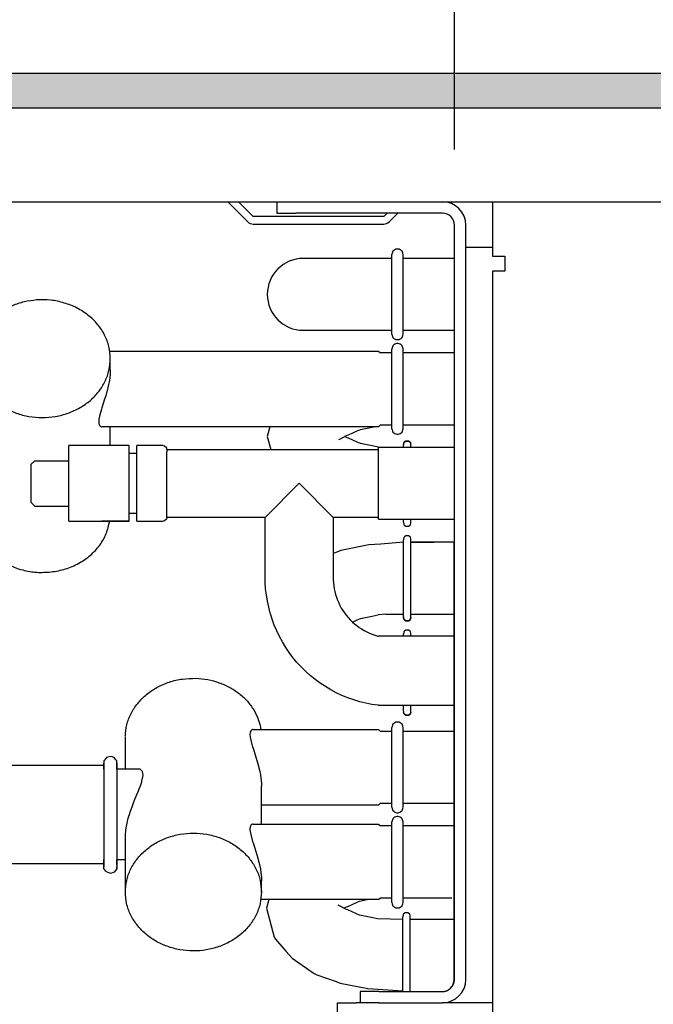
# Model space of a CAD drawing. Units: millimetres. Extents: x -8074 to 2244, y 10003 to 15943.
# Drawn here: x -7056 to -6972, y 11418 to 11548 of the extents above; entities that cross this region are included whole.
import ezdxf

# ---------------------------------------------------------------- set-up
doc = ezdxf.new("R2010")
doc.units = ezdxf.units.MM
doc.layers.add('1', color=7, linetype='Continuous')
doc.styles.add('CONVERTER_14', font='txt.shx', dxfattribs={"width": 0.9})
doc.dimstyles.new('ME10_DIM_54', dxfattribs={"dimtxt": 46, "dimasz": 46, "dimexe": 15, "dimexo": 10, "dimgap": 18, "dimtad": 1, "dimdec": 1, "dimlfac": 0.03937, "dimdsep": 46, "dimtxsty": 'CONVERTER_14', "dimsah": 1, "dimcen": 0.09, "dimclrd": 6, "dimclre": 6, "dimclrt": 3, "dimadec": 0, "dimazin": 0, "dimtfac": 1, "dimtdec": 4, "dimtix": 1, "dimtmove": 0, "dimatfit": 3, "dimfxl": 1, "dimtolj": 1, "dimtzin": 0, "dimarcsym": 0})
doc.dimstyles.new('ME10_DIM_55', dxfattribs={"dimtxt": 46, "dimasz": 46, "dimexe": 15, "dimexo": 10, "dimgap": 18, "dimtad": 1, "dimdec": 1, "dimlfac": 0.03937, "dimdsep": 46, "dimtxsty": 'CONVERTER_14', "dimsah": 1, "dimcen": 0.09, "dimclrd": 6, "dimclre": 6, "dimclrt": 3, "dimadec": 0, "dimazin": 0, "dimtfac": 1, "dimtdec": 4, "dimtix": 1, "dimtmove": 0, "dimatfit": 3, "dimfxl": 1, "dimtolj": 1, "dimtzin": 0, "dimarcsym": 0})

# ---------------------------------------------------------------- blocks, each defined once
blk = doc.blocks.new('*D49')
at = {"layer": '1', "color": 6, "linetype": 'Continuous'}
for p, q in [((-7458.3, 11551.17), (-7458.3, 11656.17)), ((-6998.3, 11531.09), (-6998.3, 11656.17)), ((-6998.3, 11641.17), (-7458.3, 11641.17))]:
    blk.add_line(p, q, dxfattribs=at)
at = {"layer": '1', "color": 6}
for points in [[(-7412.3, 11647.23), (-7412.3, 11635.12), (-7458.3, 11641.17)], [(-7044.3, 11635.12), (-7044.3, 11647.23), (-6998.3, 11641.17)]]:
    blk.add_solid(points, dxfattribs=at)
at = {"layer": '1', "color": 3, "insert": (-7269.42, 11659.4), "char_height": 46, "attachment_point": 7, "rotation": 0.0001, "line_spacing_factor": 0.454545, "style": 'CONVERTER_14'}
blk.add_mtext('18.1', dxfattribs=at)
blk = doc.blocks.new('*D50')
at = {"layer": '1', "color": 6, "linetype": 'Continuous'}
for p, q in [((-6998.3, 11531.09), (-6998.3, 11656.17)), ((-5008.23, 11531.09), (-5008.23, 11656.17)), ((-5008.23, 11641.17), (-6998.3, 11641.17))]:
    blk.add_line(p, q, dxfattribs=at)
at = {"layer": '1', "color": 6}
for points in [[(-6952.3, 11647.23), (-6952.3, 11635.12), (-6998.3, 11641.17)], [(-5054.23, 11635.12), (-5054.23, 11647.23), (-5008.23, 11641.17)]]:
    blk.add_solid(points, dxfattribs=at)
at = {"layer": '1', "color": 3, "insert": (-6072.66, 11659.4), "char_height": 46, "attachment_point": 7, "rotation": 0.0001, "line_spacing_factor": 0.454545, "style": 'CONVERTER_14'}
blk.add_mtext('\\C3;78.3\\C3;*', dxfattribs=at)

msp = doc.modelspace()

# ---------------------------------------------------------------- hatches: boundary and pattern name
at = {"layer": '1', "linetype": 'Continuous'}
h = msp.add_hatch(dxfattribs=at)
h.set_pattern_fill('_USER', color=6, scale=0.1, angle=45, pattern_type=0)
h.set_pattern_definition([(45, (0, 0), (-0.0707106781, 0.0707106781), [])])
h.paths.add_polyline_path([(-4938.3, 11536.58), (-7458.3, 11536.58), (-7458.3, 11541.17), (-4938.3, 11541.17)])

# ---------------------------------------------------------------- linework, layer by layer
at = {"color": 6, "linetype": 'Continuous'}
for p, q in [((-7028.27, 11524.19), (-7025.61, 11521.53)), ((-7024.91, 11522.24), (-7026.85, 11524.19)), ((-7021.04, 11524.19), (-7019.28, 11524.19)), ((-7007.65, 11522.24), (-7024.91, 11522.24)), ((-7007.2, 11522.69), (-7007.65, 11522.24)), ((-7006.95, 11521.53), (-7005.79, 11522.69)), ((-7024.91, 11521.24), (-7007.65, 11521.24)), ((-6996.8, 11421.37), (-6996.8, 11521.09)), ((-6996.8, 11518.2), (-6993.3, 11518.2)), ((-7006.58, 11506.65), (-7006.58, 11517.24)), ((-7005.09, 11506.65), (-7005.09, 11517.23)), ((-7006.58, 11494.15), (-7006.58, 11504.74)), ((-7005.09, 11494.15), (-7005.09, 11504.73)), ((-7043.8, 11501.94), (-7043.8, 11503.44)), ((-7043.87, 11500.88), (-7043.94, 11500.4)), ((-7043.81, 11501.54), (-7043.87, 11500.88)), ((-7043.8, 11501.67), (-7043.81, 11501.54)), ((-7043.8, 11501.94), (-7043.8, 11501.67)), ((-7044.07, 11499.79), (-7044.22, 11499.17)), ((-7044.02, 11500.02), (-7044.07, 11499.79)), ((-7043.94, 11500.4), (-7044.02, 11500.02)), ((-7044.4, 11498.53), (-7044.54, 11498.08)), ((-7044.24, 11499.1), (-7044.4, 11498.53)), ((-7044.22, 11499.17), (-7044.24, 11499.1)), ((-7044.91, 11496.92), (-7044.96, 11496.76)), ((-7044.54, 11498.08), (-7044.91, 11496.92)), ((-7045.22, 11495.82), (-7045.29, 11495.44)), ((-7044.96, 11496.76), (-7045.22, 11495.82)), ((-7045.29, 11495.44), (-7045.31, 11495.12)), ((-7045.31, 11495.12), (-7045.31, 11495.07)), ((-7045.31, 11495.07), (-7045.29, 11494.85)), ((-7045.29, 11494.85), (-7045.27, 11494.8)), ((-7045.27, 11494.8), (-7045.22, 11494.65)), ((-7045.22, 11494.65), (-7045.19, 11494.61)), ((-7045.19, 11494.61), (-7045.11, 11494.52)), ((-7045.11, 11494.52), (-7045.06, 11494.49)), ((-7045.06, 11494.49), (-7044.96, 11494.45)), ((-7044.96, 11494.45), (-7044.9, 11494.45)), ((-7043.8, 11491.95), (-7043.8, 11494.45)), ((-7008.33, 11482.2), (-7008.33, 11491.71)), ((-7005.04, 11491.71), (-7005.04, 11492)), ((-7004.08, 11491.71), (-7004.08, 11491.98)), ((-7041.3, 11483.1), (-7041.3, 11490.81)), ((-7040.3, 11483.09), (-7040.3, 11490.78)), ((-7036.3, 11482.46), (-7036.3, 11490.52)), ((-7049.29, 11484.09), (-7049.29, 11489.92)), ((-7023.32, 11482.46), (-7018.82, 11486.96)), ((-7018.82, 11486.96), (-7014.33, 11482.46)), ((-7041.3, 11481.96), (-7044.9, 11481.96)), ((-7005.04, 11481.81), (-7005.04, 11482.2)), ((-7004.08, 11481.7), (-7004.08, 11482.2)), ((-7005.04, 11469.31), (-7005.04, 11479.5)), ((-7004.07, 11469.33), (-7004.07, 11479.61)), ((-7005.04, 11466.74), (-7005.04, 11467.01)), ((-7004.07, 11466.74), (-7004.07, 11467.13)), ((-7005.04, 11456.82), (-7005.04, 11457.61)), ((-7004.07, 11456.84), (-7004.07, 11457.61)), ((-7025.31, 11453.99), (-7025.33, 11453.78)), ((-7025.3, 11454.04), (-7025.31, 11453.99)), ((-7025.24, 11454.19), (-7025.3, 11454.04)), ((-7025.21, 11454.24), (-7025.24, 11454.19)), ((-7025.13, 11454.33), (-7025.21, 11454.24)), ((-7025.08, 11454.36), (-7025.13, 11454.33)), ((-7024.98, 11454.39), (-7025.08, 11454.36)), ((-7024.93, 11454.39), (-7024.98, 11454.39)), ((-7006.58, 11444.11), (-7006.58, 11454.69)), ((-7005.09, 11444.11), (-7005.09, 11454.69)), ((-7025.33, 11453.78), (-7025.33, 11453.73)), ((-7025.33, 11453.73), (-7025.31, 11453.4)), ((-7025.31, 11453.4), (-7025.24, 11453.02)), ((-7025.24, 11453.02), (-7024.98, 11452.09)), ((-7024.98, 11452.09), (-7024.93, 11451.92)), ((-7024.93, 11451.92), (-7024.56, 11450.76)), ((-7044.64, 11450.03), (-7044.64, 11442.83)), ((-7024.56, 11450.76), (-7024.42, 11450.31)), ((-7024.42, 11450.31), (-7024.26, 11449.74)), ((-7042.93, 11450), (-7042.93, 11440.82)), ((-7039.74, 11449.08), (-7039.85, 11449.15)), ((-7039.66, 11449.01), (-7039.74, 11449.08)), ((-7039.58, 11448.9), (-7039.66, 11449.01)), ((-7039.54, 11448.82), (-7039.58, 11448.9)), ((-7039.49, 11448.65), (-7039.54, 11448.82)), ((-7024.26, 11449.74), (-7024.24, 11449.68)), ((-7024.24, 11449.68), (-7024.09, 11449.05)), ((-7024.09, 11449.05), (-7024.04, 11448.82)), ((-7024.04, 11448.82), (-7023.96, 11448.44)), ((-7039.76, 11447.09), (-7039.63, 11447.49)), ((-7039.63, 11447.49), (-7039.61, 11447.56)), ((-7039.61, 11447.56), (-7039.46, 11448.33)), ((-7039.48, 11448.58), (-7039.49, 11448.65)), ((-7039.46, 11448.33), (-7039.48, 11448.58)), ((-7023.96, 11448.44), (-7023.89, 11447.96)), ((-7023.89, 11447.96), (-7023.83, 11447.3)), ((-7040.53, 11445.19), (-7040.08, 11446.28)), ((-7040.08, 11446.28), (-7039.96, 11446.56)), ((-7039.96, 11446.56), (-7039.8, 11446.98)), ((-7039.8, 11446.98), (-7039.76, 11447.09)), ((-7023.83, 11447.3), (-7023.82, 11447.17)), ((-7023.82, 11447.17), (-7023.82, 11446.9)), ((-7023.82, 11441.91), (-7023.82, 11446.9)), ((-7040.77, 11444.58), (-7040.53, 11445.19)), ((-7041.27, 11443.16), (-7041.13, 11443.61)), ((-7041.13, 11443.61), (-7041.05, 11443.85)), ((-7041.05, 11443.85), (-7040.87, 11444.31)), ((-7040.87, 11444.31), (-7040.77, 11444.58)), ((-7044.64, 11442.83), (-7044.64, 11436.27)), ((-7041.62, 11441.82), (-7041.51, 11442.29)), ((-7041.51, 11442.29), (-7041.47, 11442.47)), ((-7041.47, 11442.47), (-7041.41, 11442.69)), ((-7041.41, 11442.69), (-7041.34, 11442.95)), ((-7041.34, 11442.95), (-7041.27, 11443.16)), ((-7006.58, 11431.52), (-7006.58, 11442.2)), ((-7005.09, 11431.52), (-7005.09, 11442.2)), ((-7041.79, 11440.49), (-7041.75, 11441)), ((-7041.75, 11441), (-7041.73, 11441.13)), ((-7041.73, 11441.13), (-7041.65, 11441.65)), ((-7041.65, 11441.65), (-7041.62, 11441.82)), ((-7025.31, 11441.5), (-7025.33, 11441.29)), ((-7025.33, 11441.29), (-7025.33, 11441.24)), ((-7025.33, 11441.24), (-7025.31, 11440.92)), ((-7025.3, 11441.56), (-7025.31, 11441.5)), ((-7025.31, 11440.92), (-7025.24, 11440.54)), ((-7025.24, 11441.7), (-7025.3, 11441.56)), ((-7025.21, 11441.75), (-7025.24, 11441.7)), ((-7025.13, 11441.84), (-7025.21, 11441.75)), ((-7025.08, 11441.87), (-7025.13, 11441.84)), ((-7024.98, 11441.9), (-7025.08, 11441.87)), ((-7024.93, 11441.91), (-7024.98, 11441.9)), ((-7042.93, 11440.82), (-7042.93, 11436.06)), ((-7041.8, 11440.24), (-7041.79, 11440.44)), ((-7041.8, 11440.14), (-7041.8, 11440.24)), ((-7041.79, 11440.44), (-7041.79, 11440.49)), ((-7025.24, 11440.54), (-7024.98, 11439.6)), ((-7024.98, 11439.6), (-7024.93, 11439.43)), ((-7024.93, 11439.43), (-7024.56, 11438.27)), ((-7024.56, 11438.27), (-7024.42, 11437.83)), ((-7024.42, 11437.83), (-7024.26, 11437.26)), ((-7024.26, 11437.26), (-7024.24, 11437.19)), ((-7024.24, 11437.19), (-7024.09, 11436.56)), ((-7024.09, 11436.56), (-7024.04, 11436.33)), ((-7024.04, 11436.33), (-7023.96, 11435.96)), ((-7023.96, 11435.96), (-7023.89, 11435.47)), ((-7023.89, 11435.47), (-7023.83, 11434.82)), ((-7023.83, 11434.82), (-7023.82, 11434.68)), ((-7023.82, 11434.68), (-7023.82, 11434.42)), ((-7023.82, 11432.92), (-7023.82, 11434.42)), ((-7005.14, 11419.75), (-7005.14, 11429.64)), ((-7004.18, 11419.75), (-7004.18, 11429.76))]:
    msp.add_line(p, q, dxfattribs=at)
at = {"color": 1, "linetype": 'Continuous'}
for p, q in [((-7021.77, 11524.19), (-7021.77, 11522.69)), ((-6993.3, 11524.19), (-6993.3, 11521.09)), ((-7021.77, 11522.69), (-7019.28, 11522.69)), ((-6999.9, 11522.69), (-7019.28, 11522.69)), ((-6998.3, 11421.37), (-6998.3, 11521.09)), ((-6993.3, 11521.09), (-6993.3, 11517)), ((-7006.32, 11517.75), (-7006.43, 11517.64)), ((-7006.2, 11517.84), (-7006.32, 11517.75)), ((-7006.06, 11517.9), (-7006.2, 11517.84)), ((-7005.91, 11517.93), (-7006.06, 11517.9)), ((-7005.76, 11517.93), (-7005.91, 11517.93)), ((-7005.61, 11517.9), (-7005.76, 11517.93)), ((-7005.47, 11517.84), (-7005.61, 11517.9)), ((-7005.35, 11517.75), (-7005.47, 11517.84)), ((-7005.24, 11517.64), (-7005.35, 11517.75)), ((-7006.58, 11516.7), (-7018.29, 11516.7)), ((-7006.56, 11517.37), (-7006.58, 11517.22)), ((-7006.51, 11517.51), (-7006.56, 11517.37)), ((-7006.43, 11517.64), (-7006.51, 11517.51)), ((-7005.16, 11517.51), (-7005.24, 11517.64)), ((-7005.11, 11517.37), (-7005.16, 11517.51)), ((-7005.09, 11517.23), (-7005.11, 11517.37)), ((-6998.34, 11516.7), (-7005.09, 11516.7)), ((-6993.3, 11517), (-6991.65, 11517)), ((-6991.65, 11517), (-6991.65, 11515)), ((-6991.75, 11515), (-6993.3, 11515)), ((-6993.3, 11515), (-6993.3, 11352.54)), ((-6991.65, 11515), (-6991.75, 11515)), ((-7018.29, 11507.19), (-7006.58, 11507.19)), ((-7006.58, 11506.66), (-7006.56, 11506.52)), ((-7006.56, 11506.52), (-7006.51, 11506.37)), ((-7006.51, 11506.37), (-7006.43, 11506.24)), ((-7006.43, 11506.24), (-7006.32, 11506.13)), ((-7006.32, 11506.13), (-7006.2, 11506.05)), ((-7006.2, 11506.05), (-7006.06, 11505.99)), ((-7006.06, 11505.99), (-7005.91, 11505.96)), ((-7005.76, 11505.96), (-7005.61, 11505.99)), ((-7005.61, 11505.99), (-7005.47, 11506.05)), ((-7005.47, 11506.05), (-7005.35, 11506.13)), ((-7005.35, 11506.13), (-7005.24, 11506.24)), ((-7005.24, 11506.24), (-7005.16, 11506.37)), ((-7005.16, 11506.37), (-7005.11, 11506.52)), ((-7005.11, 11506.52), (-7005.09, 11506.66)), ((-7005.09, 11507.19), (-6998.34, 11507.19)), ((-7006.56, 11504.87), (-7006.58, 11504.72)), ((-7006.51, 11505.01), (-7006.56, 11504.87)), ((-7006.43, 11505.14), (-7006.51, 11505.01)), ((-7006.32, 11505.25), (-7006.43, 11505.14)), ((-7006.2, 11505.34), (-7006.32, 11505.25)), ((-7006.06, 11505.4), (-7006.2, 11505.34)), ((-7005.91, 11505.43), (-7006.06, 11505.4)), ((-7005.91, 11505.96), (-7005.76, 11505.96)), ((-7005.76, 11505.43), (-7005.91, 11505.43)), ((-7005.61, 11505.4), (-7005.76, 11505.43)), ((-7005.47, 11505.34), (-7005.61, 11505.4)), ((-7005.35, 11505.25), (-7005.47, 11505.34)), ((-7005.24, 11505.14), (-7005.35, 11505.25)), ((-7005.16, 11505.01), (-7005.24, 11505.14)), ((-7005.11, 11504.87), (-7005.16, 11505.01)), ((-7005.09, 11504.73), (-7005.11, 11504.87)), ((-7043.88, 11504.44), (-7013.57, 11504.44)), ((-7013.57, 11504.44), (-7008.33, 11504.44)), ((-7012.57, 11504.44), (-7008.33, 11504.44)), ((-7008.33, 11504.44), (-7008.09, 11504.2)), ((-7006.58, 11504.2), (-7008.09, 11504.2)), ((-6998.34, 11504.2), (-7005.09, 11504.2)), ((-7022.7, 11494.45), (-7044.9, 11494.45)), ((-7022.7, 11494.45), (-7023.04, 11493.15)), ((-7014.33, 11494.45), (-7022.7, 11494.45)), ((-7008.98, 11494.45), (-7014.33, 11494.45)), ((-7010.74, 11494.06), (-7008.98, 11494.45)), ((-7008.33, 11494.45), (-7008.98, 11494.45)), ((-7008.33, 11494.45), (-7008.09, 11494.69)), ((-7008.09, 11494.69), (-7006.58, 11494.69)), ((-7005.09, 11494.69), (-6998.34, 11494.69)), ((-7023.04, 11493.15), (-7022.59, 11491.45)), ((-7013.39, 11492.83), (-7012.48, 11493.33)), ((-7012.48, 11492.97), (-7012.82, 11493.15)), ((-7012.48, 11493.33), (-7012.32, 11493.38)), ((-7012.32, 11492.92), (-7012.48, 11492.97)), ((-7012.32, 11493.38), (-7011.15, 11493.9)), ((-7011.15, 11493.9), (-7010.74, 11494.06)), ((-7006.58, 11494.16), (-7006.56, 11494.02)), ((-7006.56, 11494.02), (-7006.51, 11493.87)), ((-7006.51, 11493.87), (-7006.43, 11493.74)), ((-7006.43, 11493.74), (-7006.32, 11493.63)), ((-7006.32, 11493.63), (-7006.2, 11493.55)), ((-7006.2, 11493.55), (-7006.06, 11493.49)), ((-7006.06, 11493.49), (-7005.91, 11493.46)), ((-7005.91, 11493.46), (-7005.76, 11493.46)), ((-7005.76, 11493.46), (-7005.61, 11493.49)), ((-7005.61, 11493.49), (-7005.47, 11493.55)), ((-7005.47, 11493.55), (-7005.35, 11493.63)), ((-7005.35, 11493.63), (-7005.24, 11493.74)), ((-7005.24, 11493.74), (-7005.16, 11493.87)), ((-7005.16, 11493.87), (-7005.11, 11494.02)), ((-7005.11, 11494.02), (-7005.09, 11494.16)), ((-7041.3, 11491.95), (-7049.29, 11491.95)), ((-7049.29, 11489.92), (-7049.29, 11491.95)), ((-7041.3, 11490.81), (-7041.3, 11491.95)), ((-7036.8, 11491.95), (-7040.3, 11491.95)), ((-7040.3, 11490.78), (-7040.3, 11491.95)), ((-7036.8, 11491.95), (-7036.63, 11491.92)), ((-7036.63, 11491.92), (-7036.37, 11491.7)), ((-7036.37, 11491.7), (-7036.3, 11491.11)), ((-7013.57, 11492.76), (-7013.39, 11492.83)), ((-7011.15, 11492.4), (-7012.32, 11492.92)), ((-7010.74, 11492.24), (-7011.15, 11492.4)), ((-7009.2, 11491.9), (-7010.74, 11492.24)), ((-7008.33, 11491.72), (-7009.2, 11491.9)), ((-7004.08, 11491.71), (-7008.33, 11491.71)), ((-7005.03, 11492.12), (-7004.99, 11492.32)), ((-7004.99, 11492.32), (-7005.03, 11492.12)), ((-7004.99, 11492.32), (-7004.94, 11492.38)), ((-7004.94, 11492.38), (-7004.99, 11492.32)), ((-7004.94, 11492.38), (-7004.73, 11492.53)), ((-7004.73, 11492.53), (-7004.94, 11492.38)), ((-7004.73, 11492.53), (-7004.39, 11492.53)), ((-7004.39, 11492.53), (-7004.73, 11492.53)), ((-7004.18, 11492.38), (-7004.39, 11492.53)), ((-7004.39, 11492.53), (-7004.18, 11492.38)), ((-7004.13, 11492.32), (-7004.18, 11492.38)), ((-7004.18, 11492.38), (-7004.13, 11492.32)), ((-7004.08, 11492.12), (-7004.13, 11492.32)), ((-7004.13, 11492.32), (-7004.08, 11492.12)), ((-7004.08, 11491.98), (-7004.08, 11492.12)), ((-6998.34, 11491.71), (-7004.08, 11491.71)), ((-7041.3, 11490.95), (-7040.3, 11490.95)), ((-7036.3, 11491.45), (-7022.59, 11491.45)), ((-7036.3, 11490.52), (-7036.3, 11491.11)), ((-7022.59, 11491.45), (-7008.33, 11491.45)), ((-7053.78, 11489.95), (-7054.28, 11489.45)), ((-7054.28, 11489.45), (-7054.28, 11487.32)), ((-7053.78, 11489.95), (-7049.29, 11489.95)), ((-7054.28, 11487.32), (-7054.28, 11484.46)), ((-7053.78, 11483.96), (-7054.28, 11484.46)), ((-7053.78, 11483.96), (-7049.29, 11483.96)), ((-7049.29, 11481.96), (-7049.29, 11484.09)), ((-7041.3, 11481.96), (-7041.3, 11483.1)), ((-7040.3, 11482.96), (-7041.3, 11482.96)), ((-7040.3, 11481.96), (-7040.3, 11483.09)), ((-7049.29, 11481.96), (-7041.3, 11481.96)), ((-7040.3, 11481.96), (-7036.8, 11481.96)), ((-7036.63, 11481.99), (-7036.8, 11481.96)), ((-7036.37, 11482.21), (-7036.63, 11481.99)), ((-7036.3, 11482.46), (-7036.37, 11482.21)), ((-7023.32, 11482.46), (-7036.3, 11482.46)), ((-7023.32, 11474.47), (-7023.32, 11482.46)), ((-7008.33, 11482.46), (-7014.33, 11482.46)), ((-7014.33, 11482.46), (-7014.33, 11477.7)), ((-7008.33, 11482.2), (-7005.04, 11482.2)), ((-7005.04, 11482.2), (-7004.08, 11482.2)), ((-7005.04, 11481.81), (-7004.99, 11481.5)), ((-7004.99, 11481.5), (-7004.94, 11481.43)), ((-7004.94, 11481.43), (-7004.73, 11481.28)), ((-7004.73, 11481.28), (-7004.39, 11481.28)), ((-7004.39, 11481.28), (-7004.18, 11481.43)), ((-7004.18, 11481.43), (-7004.13, 11481.5)), ((-7004.13, 11481.5), (-7004.08, 11481.7)), ((-7004.08, 11482.2), (-6998.34, 11482.2)), ((-7004.72, 11480.03), (-7004.93, 11479.88)), ((-7004.38, 11480.03), (-7004.72, 11480.03)), ((-7004.17, 11479.88), (-7004.38, 11480.03)), ((-7009.64, 11478.81), (-7013.33, 11478.07)), ((-7008.05, 11478.91), (-7009.64, 11478.81)), ((-7004.98, 11479.81), (-7005.04, 11479.5)), ((-7004.93, 11479.88), (-7004.98, 11479.81)), ((-7004.12, 11479.81), (-7004.17, 11479.88)), ((-7004.07, 11479.61), (-7004.12, 11479.81)), ((-7001.05, 11479.16), (-7004.08, 11479.16)), ((-7004.07, 11479.16), (-7001.05, 11479.16)), ((-6998.34, 11479.16), (-7001.05, 11479.16)), ((-6998.34, 11469.65), (-6998.34, 11479.16)), ((-7013.85, 11477.87), (-7014.33, 11477.7)), ((-7014.33, 11477.7), (-7014.33, 11474.47)), ((-7013.33, 11478.07), (-7013.85, 11477.87)), ((-7023.31, 11473.85), (-7023.32, 11474.47)), ((-7023.26, 11473.02), (-7023.31, 11473.85)), ((-7014.33, 11474.47), (-7014.32, 11474.18)), ((-7014.32, 11474.18), (-7014.3, 11473.79)), ((-7014.3, 11473.79), (-7014.25, 11473.4)), ((-7023.16, 11472.2), (-7023.26, 11473.02)), ((-7023.03, 11471.39), (-7023.16, 11472.2)), ((-7014.25, 11473.4), (-7014.19, 11473.02)), ((-7014.19, 11473.02), (-7014.11, 11472.64)), ((-7014.11, 11472.64), (-7014.01, 11472.26)), ((-7014.01, 11472.26), (-7013.9, 11471.89)), ((-7022.86, 11470.58), (-7023.03, 11471.39)), ((-7013.9, 11471.89), (-7013.76, 11471.52)), ((-7013.76, 11471.52), (-7013.61, 11471.17)), ((-7013.61, 11471.17), (-7013.44, 11470.82)), ((-7022.66, 11469.78), (-7022.86, 11470.58)), ((-7022.63, 11469.69), (-7022.66, 11469.78)), ((-7022.41, 11468.99), (-7022.63, 11469.69)), ((-7013.44, 11470.82), (-7013.26, 11470.47)), ((-7013.26, 11470.47), (-7013.05, 11470.14)), ((-7013.05, 11470.14), (-7012.83, 11469.82)), ((-7012.83, 11469.82), (-7012.6, 11469.51)), ((-7009.19, 11469.41), (-7008.4, 11469.58)), ((-7007.37, 11469.65), (-7005.02, 11469.65)), ((-7004.07, 11469.65), (-7001.05, 11469.65)), ((-7001.05, 11469.65), (-6998.34, 11469.65)), ((-6998.34, 11429.3), (-6998.34, 11469.65)), ((-7022.12, 11468.21), (-7022.41, 11468.99)), ((-7012.6, 11469.51), (-7012.35, 11469.21)), ((-7012.35, 11469.21), (-7012.09, 11468.92)), ((-7012.09, 11468.92), (-7011.81, 11468.65)), ((-7011.81, 11468.65), (-7011.78, 11468.62)), ((-7011.78, 11468.62), (-7011.15, 11468.91)), ((-7011.78, 11468.62), (-7011.52, 11468.39)), ((-7011.52, 11468.39), (-7011.22, 11468.14)), ((-7011.15, 11468.91), (-7010.73, 11469.07)), ((-7010.73, 11469.07), (-7009.19, 11469.41)), ((-7005.03, 11469.2), (-7004.98, 11468.99)), ((-7004.98, 11468.99), (-7005.03, 11469.2)), ((-7004.98, 11468.99), (-7004.93, 11468.93)), ((-7004.93, 11468.93), (-7004.98, 11468.99)), ((-7004.93, 11468.93), (-7004.72, 11468.78)), ((-7004.72, 11468.78), (-7004.93, 11468.93)), ((-7004.72, 11468.78), (-7004.38, 11468.78)), ((-7004.38, 11468.78), (-7004.72, 11468.78)), ((-7004.17, 11468.93), (-7004.38, 11468.78)), ((-7004.38, 11468.78), (-7004.17, 11468.93)), ((-7004.12, 11468.99), (-7004.17, 11468.93)), ((-7004.17, 11468.93), (-7004.12, 11468.99)), ((-7004.07, 11469.2), (-7004.12, 11468.99)), ((-7004.12, 11468.99), (-7004.07, 11469.2)), ((-7004.07, 11469.2), (-7004.07, 11469.33)), ((-7021.8, 11467.45), (-7022.12, 11468.21)), ((-7021.44, 11466.71), (-7021.8, 11467.45)), ((-7011.22, 11468.14), (-7010.91, 11467.91)), ((-7010.91, 11467.91), (-7010.58, 11467.7)), ((-7010.58, 11467.7), (-7010.25, 11467.5)), ((-7010.25, 11467.5), (-7009.9, 11467.32)), ((-7009.9, 11467.32), (-7009.55, 11467.15)), ((-7009.55, 11467.15), (-7009.19, 11467.01)), ((-7009.19, 11467.01), (-7008.82, 11466.88)), ((-7004.98, 11467.33), (-7005.04, 11467.01)), ((-7004.93, 11467.39), (-7004.98, 11467.33)), ((-7004.72, 11467.54), (-7004.93, 11467.39)), ((-7004.38, 11467.54), (-7004.72, 11467.54)), ((-7004.17, 11467.39), (-7004.38, 11467.54)), ((-7004.12, 11467.33), (-7004.17, 11467.39)), ((-7004.07, 11467.13), (-7004.12, 11467.33)), ((-7021.04, 11465.98), (-7021.44, 11466.71)), ((-7020.61, 11465.27), (-7021.04, 11465.98)), ((-7008.82, 11466.88), (-7008.45, 11466.76)), ((-7008.45, 11466.76), (-7008.33, 11466.73)), ((-7005.04, 11466.74), (-7008.33, 11466.74)), ((-7004.07, 11466.74), (-7005.04, 11466.74)), ((-6998.34, 11466.74), (-7004.07, 11466.74)), ((-7020.15, 11464.59), (-7020.61, 11465.27)), ((-7019.65, 11463.93), (-7020.15, 11464.59)), ((-7019.12, 11463.29), (-7019.65, 11463.93)), ((-7018.56, 11462.68), (-7019.12, 11463.29)), ((-7017.97, 11462.1), (-7018.56, 11462.68)), ((-7017.36, 11461.55), (-7017.97, 11462.1)), ((-7016.71, 11461.03), (-7017.36, 11461.55)), ((-7016.05, 11460.54), (-7016.71, 11461.03)), ((-7015.36, 11460.08), (-7016.05, 11460.54)), ((-7014.65, 11459.66), (-7015.36, 11460.08)), ((-7013.92, 11459.27), (-7014.65, 11459.66)), ((-7013.17, 11458.92), (-7013.92, 11459.27)), ((-7012.4, 11458.61), (-7013.17, 11458.92)), ((-7011.62, 11458.33), (-7012.4, 11458.61)), ((-7010.83, 11458.09), (-7011.62, 11458.33)), ((-7010.03, 11457.89), (-7010.83, 11458.09)), ((-7009.22, 11457.73), (-7010.03, 11457.89)), ((-7009.64, 11457.52), (-7009.64, 11457.52)), ((-7008.4, 11457.61), (-7009.22, 11457.73)), ((-7008.33, 11457.61), (-7008.4, 11457.61)), ((-7008.33, 11457.61), (-7005.04, 11457.61)), ((-7005.04, 11457.61), (-7004.07, 11457.61)), ((-7004.98, 11456.51), (-7005.03, 11456.71)), ((-7005.03, 11456.71), (-7004.98, 11456.51)), ((-7004.12, 11456.51), (-7004.07, 11456.71)), ((-7004.07, 11456.71), (-7004.12, 11456.51)), ((-7004.07, 11457.61), (-6998.34, 11457.61)), ((-7004.07, 11456.71), (-7004.07, 11456.84)), ((-7006.2, 11455.3), (-7006.32, 11455.21)), ((-7006.06, 11455.36), (-7006.2, 11455.3)), ((-7005.91, 11455.39), (-7006.06, 11455.36)), ((-7005.76, 11455.39), (-7005.91, 11455.39)), ((-7005.61, 11455.36), (-7005.76, 11455.39)), ((-7005.47, 11455.3), (-7005.61, 11455.36)), ((-7005.35, 11455.21), (-7005.47, 11455.3)), ((-7004.93, 11456.45), (-7004.98, 11456.51)), ((-7004.98, 11456.51), (-7004.93, 11456.45)), ((-7004.72, 11456.29), (-7004.93, 11456.45)), ((-7004.93, 11456.45), (-7004.72, 11456.29)), ((-7004.38, 11456.29), (-7004.72, 11456.29)), ((-7004.72, 11456.29), (-7004.38, 11456.29)), ((-7004.38, 11456.29), (-7004.17, 11456.45)), ((-7004.17, 11456.45), (-7004.38, 11456.29)), ((-7004.17, 11456.45), (-7004.12, 11456.51)), ((-7004.12, 11456.51), (-7004.17, 11456.45)), ((-7024.93, 11454.39), (-7008.33, 11454.39)), ((-7008.33, 11454.39), (-7008.09, 11454.16)), ((-7006.58, 11454.16), (-7008.09, 11454.16)), ((-7006.56, 11454.83), (-7006.58, 11454.68)), ((-7006.51, 11454.97), (-7006.56, 11454.83)), ((-7006.43, 11455.1), (-7006.51, 11454.97)), ((-7006.32, 11455.21), (-7006.43, 11455.1)), ((-7005.24, 11455.1), (-7005.35, 11455.21)), ((-7005.16, 11454.97), (-7005.24, 11455.1)), ((-7005.11, 11454.83), (-7005.16, 11454.97)), ((-7005.09, 11454.68), (-7005.11, 11454.83)), ((-6998.34, 11454.16), (-7005.09, 11454.16)), ((-7041.8, 11449.15), (-7041.8, 11453.4)), ((-7044.57, 11450.35), (-7044.64, 11450.25)), ((-7044.64, 11450.25), (-7044.64, 11450.03)), ((-7044.31, 11450.69), (-7044.57, 11450.35)), ((-7044.12, 11450.76), (-7044.31, 11450.69)), ((-7043.78, 11450.86), (-7044.12, 11450.76)), ((-7043.54, 11450.78), (-7043.78, 11450.86)), ((-7043.26, 11450.69), (-7043.54, 11450.78)), ((-7043.05, 11450.39), (-7043.26, 11450.69)), ((-7042.93, 11450.25), (-7043.05, 11450.39)), ((-7042.93, 11449.89), (-7042.93, 11450.25)), ((-7044.79, 11449.65), (-7058.4, 11449.65)), ((-7044.64, 11449.94), (-7044.64, 11449.7)), ((-7044.64, 11449.7), (-7044.64, 11449.94)), ((-7044.64, 11449.63), (-7044.64, 11449.7)), ((-7044.64, 11449.28), (-7044.64, 11449.63)), ((-7044.64, 11449.15), (-7044.64, 11449.28)), ((-7042.93, 11449.7), (-7042.93, 11450)), ((-7042.93, 11449.7), (-7042.93, 11449.89)), ((-7042.93, 11449.28), (-7042.93, 11449.7)), ((-7042.93, 11449.15), (-7042.93, 11449.28)), ((-7039.86, 11449.15), (-7042.93, 11449.15)), ((-7008.33, 11444.41), (-7023.82, 11444.41)), ((-7008.33, 11444.41), (-7008.09, 11444.65)), ((-7008.09, 11444.65), (-7006.58, 11444.65)), ((-7006.58, 11444.12), (-7006.56, 11443.97)), ((-7006.56, 11443.97), (-7006.51, 11443.83)), ((-7006.51, 11443.83), (-7006.43, 11443.7)), ((-7006.43, 11443.7), (-7006.32, 11443.59)), ((-7006.32, 11443.59), (-7006.2, 11443.5)), ((-7006.2, 11443.5), (-7006.06, 11443.44)), ((-7005.61, 11443.44), (-7005.47, 11443.5)), ((-7005.47, 11443.5), (-7005.35, 11443.59)), ((-7005.35, 11443.59), (-7005.24, 11443.7)), ((-7005.24, 11443.7), (-7005.16, 11443.83)), ((-7005.16, 11443.83), (-7005.11, 11443.97)), ((-7005.11, 11443.97), (-7005.09, 11444.12)), ((-7005.09, 11444.65), (-6998.34, 11444.65)), ((-7004.37, 11444.65), (-7001.34, 11444.65)), ((-7006.56, 11442.34), (-7006.58, 11442.19)), ((-7006.56, 11442.34), (-7006.58, 11442.19)), ((-7006.51, 11442.48), (-7006.56, 11442.34)), ((-7006.51, 11442.48), (-7006.56, 11442.34)), ((-7006.43, 11442.61), (-7006.51, 11442.48)), ((-7006.32, 11442.72), (-7006.43, 11442.61)), ((-7006.2, 11442.81), (-7006.32, 11442.72)), ((-7006.06, 11442.87), (-7006.2, 11442.81)), ((-7006.06, 11443.44), (-7005.91, 11443.41)), ((-7005.91, 11442.9), (-7006.06, 11442.87)), ((-7005.91, 11443.41), (-7005.76, 11443.41)), ((-7005.76, 11442.9), (-7005.91, 11442.9)), ((-7005.76, 11443.41), (-7005.61, 11443.44)), ((-7005.61, 11442.87), (-7005.76, 11442.9)), ((-7005.47, 11442.81), (-7005.61, 11442.87)), ((-7005.35, 11442.72), (-7005.47, 11442.81)), ((-7005.24, 11442.61), (-7005.35, 11442.72)), ((-7005.16, 11442.48), (-7005.24, 11442.61)), ((-7005.11, 11442.34), (-7005.16, 11442.48)), ((-7005.09, 11442.19), (-7005.11, 11442.34)), ((-7024.93, 11441.91), (-7008.33, 11441.91)), ((-7008.33, 11441.91), (-7008.09, 11441.67)), ((-7006.58, 11441.67), (-7008.09, 11441.67)), ((-6998.34, 11441.67), (-7005.09, 11441.67)), ((-7041.8, 11432.92), (-7041.8, 11440.14)), ((-7044.64, 11436.69), (-7044.64, 11437.16)), ((-7041.8, 11437.16), (-7042.93, 11437.16)), ((-7042.93, 11436.9), (-7042.93, 11437.16)), ((-7044.79, 11436.66), (-7058.4, 11436.66)), ((-7044.64, 11436.57), (-7044.64, 11436.69)), ((-7044.64, 11436.27), (-7044.64, 11436.57)), ((-7044.64, 11436.52), (-7044.64, 11436.57)), ((-7044.64, 11436.01), (-7044.64, 11436.52)), ((-7044.38, 11435.69), (-7044.64, 11436.01)), ((-7044.31, 11435.57), (-7044.38, 11435.69)), ((-7042.94, 11435.98), (-7043.3, 11435.55)), ((-7042.93, 11436.27), (-7042.94, 11435.98)), ((-7042.93, 11436.57), (-7042.93, 11436.9)), ((-7042.93, 11436.57), (-7042.93, 11436.52)), ((-7042.93, 11436.52), (-7042.93, 11436.57)), ((-7042.93, 11436.06), (-7042.93, 11436.27)), ((-7043.84, 11435.42), (-7044.31, 11435.57)), ((-7043.78, 11435.39), (-7043.84, 11435.42)), ((-7043.3, 11435.55), (-7043.78, 11435.39)), ((-7022.83, 11431.92), (-7023.9, 11431.92)), ((-7022.83, 11431.92), (-7023.13, 11430.79)), ((-7009.84, 11431.92), (-7022.83, 11431.92)), ((-7010.84, 11431.7), (-7009.84, 11431.92)), ((-7008.33, 11431.92), (-7009.84, 11431.92)), ((-7008.33, 11431.92), (-7008.09, 11432.16)), ((-7008.09, 11432.16), (-7006.58, 11432.16)), ((-7005.09, 11432.16), (-6998.66, 11432.16)), ((-7023.13, 11430.79), (-7022.12, 11426.94)), ((-7013.49, 11431.11), (-7013.67, 11431.17)), ((-7012.57, 11430.61), (-7013.49, 11431.11)), ((-7012.91, 11430.79), (-7012.57, 11430.97)), ((-7012.57, 11430.97), (-7012.41, 11431.02)), ((-7012.41, 11430.56), (-7012.57, 11430.61)), ((-7012.41, 11431.02), (-7011.25, 11431.54)), ((-7011.25, 11430.04), (-7012.41, 11430.56)), ((-7011.25, 11431.54), (-7010.84, 11431.7)), ((-7006.58, 11431.53), (-7006.56, 11431.38)), ((-7006.58, 11431.53), (-7006.56, 11431.38)), ((-7006.56, 11431.38), (-7006.51, 11431.24)), ((-7006.56, 11431.38), (-7006.51, 11431.24)), ((-7006.51, 11431.24), (-7006.43, 11431.11)), ((-7006.43, 11431.11), (-7006.32, 11431)), ((-7006.32, 11431), (-7006.2, 11430.91)), ((-7006.2, 11430.91), (-7006.06, 11430.85)), ((-7006.06, 11430.85), (-7005.91, 11430.82)), ((-7005.91, 11430.82), (-7005.76, 11430.82)), ((-7005.76, 11430.82), (-7005.61, 11430.85)), ((-7005.61, 11430.85), (-7005.47, 11430.91)), ((-7005.47, 11430.91), (-7005.35, 11431)), ((-7005.35, 11431), (-7005.24, 11431.11)), ((-7005.24, 11431.11), (-7005.16, 11431.24)), ((-7005.16, 11431.24), (-7005.11, 11431.38)), ((-7005.11, 11431.38), (-7005.09, 11431.53)), ((-7010.84, 11429.88), (-7011.25, 11430.04)), ((-7009.3, 11429.54), (-7010.84, 11429.88)), ((-7008.5, 11429.37), (-7009.3, 11429.54)), ((-7005.08, 11429.96), (-7005.14, 11429.64)), ((-7005.03, 11430.02), (-7005.08, 11429.96)), ((-7004.82, 11430.17), (-7005.03, 11430.02)), ((-7004.48, 11430.17), (-7004.82, 11430.17)), ((-7004.27, 11430.02), (-7004.48, 11430.17)), ((-7004.22, 11429.96), (-7004.27, 11430.02)), ((-7004.18, 11429.76), (-7004.22, 11429.96)), ((-7001.16, 11429.3), (-7004.18, 11429.3)), ((-6998.34, 11429.3), (-7001.16, 11429.3)), ((-6998.34, 11421.35), (-6998.34, 11429.3)), ((-7022.12, 11426.94), (-7022.05, 11426.82)), ((-7022.05, 11426.82), (-7021.96, 11426.67)), ((-7021.96, 11426.67), (-7020.58, 11425.12)), ((-7020.58, 11425.12), (-7019.74, 11424.16)), ((-7019.74, 11424.16), (-7018.87, 11423.54)), ((-7018.87, 11423.54), (-7016.84, 11422.13)), ((-7016.84, 11422.13), (-7016.77, 11422.1)), ((-7016.77, 11422.1), (-7016.48, 11421.98)), ((-7016.48, 11421.98), (-7013.95, 11421.08)), ((-7013.95, 11421.08), (-7013.43, 11420.88)), ((-7013.43, 11420.88), (-7009.74, 11420.15)), ((-7009.74, 11420.15), (-7005.13, 11419.84)), ((-7010.78, 11419.77), (-7010.78, 11418.27)), ((-7008.29, 11419.77), (-7010.78, 11419.77)), ((-7008.29, 11419.77), (-6999.9, 11419.77)), ((-7005.14, 11419.75), (-7004.18, 11419.75)), ((-7004.18, 11419.75), (-6999.94, 11419.75)), ((-7013.78, 11417.03), (-7013.78, 11418.27)), ((-7013.78, 11418.27), (-7011.28, 11418.27)), ((-7010.64, 11418.27), (-7011.28, 11418.27)), ((-7008.29, 11418.27), (-7010.59, 11418.27)), ((-7008.29, 11418.27), (-6999.9, 11418.27)), ((-6996.3, 11418.27), (-6999.9, 11418.27)), ((-6993.3, 11418.27), (-6996.3, 11418.27))]:
    msp.add_line(p, q, dxfattribs=at)
at = {"color": 6, "linetype": 'Continuous'}
for centre, radius, start, end in [((-6999.9, 11521.09), 3.1, 360, 90), ((-7024.91, 11522.24), 0.999, 225, 270), ((-7007.65, 11522.24), 0.999, 270, 315), ((-6999.9, 11421.37), 3.1, 270, 0)]:
    msp.add_arc(centre, radius, start, end, dxfattribs=at)
at = {"color": 1, "linetype": 'Continuous'}
for centre, start, end in [((-6999.9, 11521.09), 0, 90), ((-6999.9, 11421.37), 270, 0), ((-6999.94, 11421.35), 270, 0)]:
    msp.add_arc(centre, 1.6, start, end, dxfattribs=at)
for points in [[(-7053.53, 11511.2), (-7055.18, 11510.94), (-7056.74, 11510.43), (-7058.16, 11509.68), (-7059.4, 11508.71), (-7060.41, 11507.56), (-7061.16, 11506.27), (-7061.62, 11504.88), (-7061.78, 11503.44)], [(-7043.8, 11503.44), (-7043.99, 11505.04), (-7044.55, 11506.57), (-7045.47, 11507.97), (-7046.7, 11509.17), (-7048.19, 11510.13), (-7049.87, 11510.8), (-7051.68, 11511.17), (-7053.53, 11511.2)], [(-7061.78, 11482.86), (-7061.55, 11481.23), (-7060.94, 11479.68), (-7059.96, 11478.27), (-7058.67, 11477.08), (-7057.12, 11476.14), (-7055.37, 11475.5), (-7053.51, 11475.2), (-7051.62, 11475.24)], [(-7051.62, 11475.24), (-7049.71, 11475.64), (-7047.95, 11476.4), (-7046.42, 11477.46), (-7045.19, 11478.79), (-7044.33, 11480.32), (-7043.87, 11481.97)], [(-7041.8, 11453.5), (-7041.6, 11455.04), (-7041.05, 11456.51), (-7040.17, 11457.86), (-7039, 11459.04), (-7037.59, 11459.99), (-7035.99, 11460.68), (-7034.26, 11461.08), (-7032.48, 11461.18)], [(-7032.48, 11461.18), (-7030.91, 11461.01), (-7029.4, 11460.6), (-7028, 11459.98), (-7026.75, 11459.15), (-7025.68, 11458.14), (-7024.83, 11456.99), (-7024.23, 11455.72), (-7023.89, 11454.39)], [(-7029.43, 11425.7), (-7031.11, 11425.27), (-7032.86, 11425.13), (-7034.6, 11425.29), (-7036.28, 11425.74), (-7037.83, 11426.46), (-7039.18, 11427.43), (-7040.29, 11428.61), (-7041.12, 11429.95), (-7041.63, 11431.4), (-7041.8, 11432.92)], [(-7023.82, 11432.92), (-7023.99, 11431.39), (-7024.51, 11429.92), (-7025.35, 11428.57), (-7026.48, 11427.39), (-7027.86, 11426.42), (-7029.43, 11425.7)]]:
    msp.add_spline(points, degree=3, dxfattribs=at)
at = {"color": 6, "linetype": 'Continuous'}
for points in [[(-7061.78, 11503.44), (-7061.6, 11501.92), (-7061.09, 11500.46), (-7060.26, 11499.11), (-7059.14, 11497.93), (-7057.78, 11496.97), (-7056.23, 11496.25), (-7054.54, 11495.8), (-7052.79, 11495.65), (-7051.03, 11495.8), (-7049.35, 11496.25), (-7047.79, 11496.97), (-7046.43, 11497.93), (-7045.31, 11499.11), (-7044.48, 11500.46), (-7043.97, 11501.92), (-7043.8, 11503.44)], [(-7041.8, 11432.92), (-7041.62, 11434.44), (-7041.11, 11435.9), (-7040.28, 11437.24), (-7039.16, 11438.42), (-7037.8, 11439.39), (-7036.25, 11440.11), (-7034.56, 11440.55), (-7032.81, 11440.7), (-7031.05, 11440.55), (-7029.37, 11440.11), (-7027.81, 11439.39), (-7026.45, 11438.42), (-7025.33, 11437.24), (-7024.5, 11435.9), (-7023.99, 11434.44), (-7023.82, 11432.92)]]:
    msp.add_spline(points, degree=3, dxfattribs=at)
at = {"layer": '1', "color": 6, "linetype": 'Continuous'}
for p, q in [((-7458.3, 11541.17), (-4938.3, 11541.17)), ((-4938.3, 11536.58), (-7458.3, 11536.58))]:
    msp.add_line(p, q, dxfattribs=at)
at = {"layer": '1', "color": 1, "linetype": 'Continuous'}
for p, q in [((-7226.8, 11524.19), (-6585.3, 11524.19)), ((-7101.3, 11524.19), (-5604.9, 11524.19)), ((-7005.03, 11492.12), (-7005.04, 11492)), ((-7005.04, 11479.16), (-7008.05, 11478.91)), ((-7007.37, 11469.65), (-7008.4, 11469.58)), ((-7005.04, 11469.31), (-7005.03, 11469.2)), ((-7005.04, 11456.82), (-7005.03, 11456.71)), ((-7005.13, 11429.3), (-7008.5, 11429.37))]:
    msp.add_line(p, q, dxfattribs=at)
msp.add_arc((-7018.29, 11511.94), 4.75, 90, 270, dxfattribs=at)

# ---------------------------------------------------------------- dimensions: what is measured, and where the dimension line sits
at = {"layer": '1'}
dim = msp.add_linear_dim(base=(-6998.3, 11641.17), p1=(-7458.3, 11541.17), p2=(-6998.3, 11521.09), dimstyle='ME10_DIM_54', dxfattribs=at)
dim.commit()
dim.dimension.update_dxf_attribs({"geometry": '*D49', "text_midpoint": (-7228.3, 11676.68), "text_rotation": 0.0001})
dim = msp.add_linear_dim(base=(-5008.23, 11641.17), p1=(-6998.3, 11521.09), p2=(-5008.23, 11521.09), text='<>*', dimstyle='ME10_DIM_55', override={"dimpost": '*'}, dxfattribs=at)
dim.commit()
dim.dimension.update_dxf_attribs({"geometry": '*D50', "text_midpoint": (-6003.26, 11676.68), "text_rotation": 0.0001})

doc.saveas('drawing.dxf')
